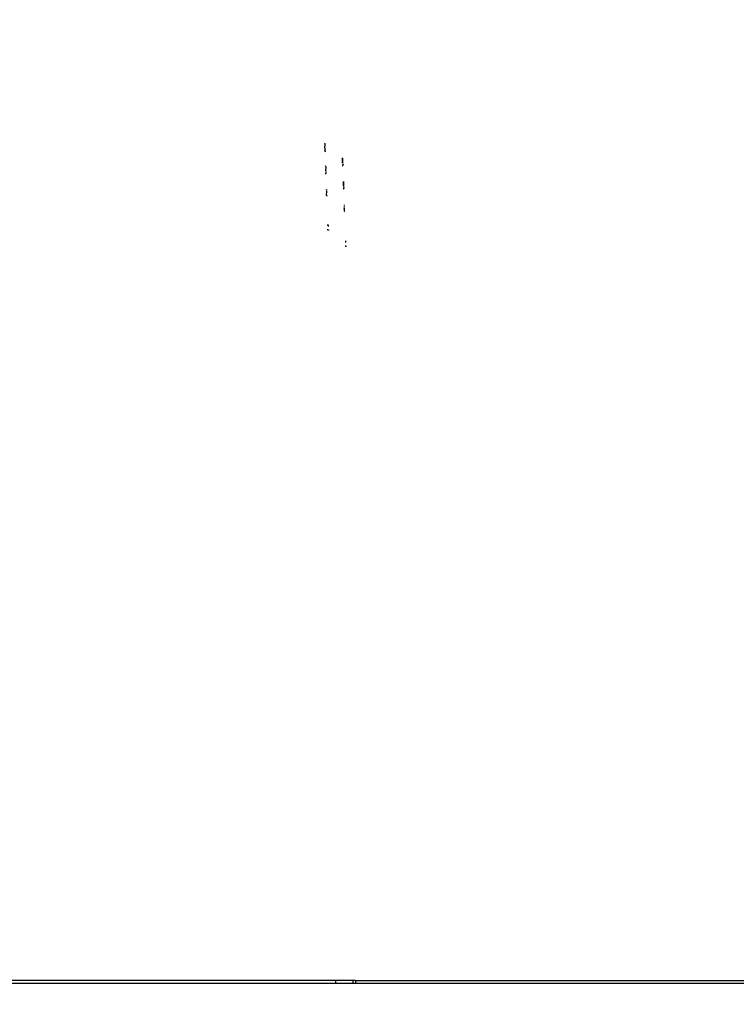
# Model space of a CAD drawing. Units: millimetres. Extents: x -67 to 2483, y -60 to 1568.
# Drawn here: x 816 to 821, y 651 to 658 of the extents above; entities that cross this region are included whole.
import ezdxf

# ---------------------------------------------------------------- set-up
doc = ezdxf.new("R2010")
doc.units = ezdxf.units.MM
doc.header["$LTSCALE"] = 45
doc.header["$PDSIZE"] = -1
doc.layers.add('VP-DIM', color=7, linetype='Continuous')
doc.layers.add('VP-EQ', color=7, linetype='Continuous', true_color=0x8a3492)
doc.dimstyles.get("Standard").update_dxf_attribs({"dimtxt": 14, "dimasz": 15, "dimexe": 20, "dimexo": 50, "dimgap": 20, "dimtad": 0, "dimdec": 0, "dimzin": 0, "dimdsep": 46, "dimtxsty": 'Standard', "dimcen": -0.001, "dimadec": 0, "dimazin": 0, "dimtfac": 1, "dimtdec": 4, "dimtofl": 0, "dimtmove": 0, "dimatfit": 3, "dimfxl": 70, "dimfxlon": 1, "dimtolj": 1, "dimtzin": 0, "dimarcsym": 0})

# ---------------------------------------------------------------- blocks, each defined once
blk = doc.blocks.new('*D1348')
at = {"layer": 'Defpoints', "color": 0}
for p in [(1996.0726, 1441.4316), (1996.0726, 1079.8738), (653.8022, 609.19)]:
    blk.add_point(p, dxfattribs=at)
at = {"layer": 'VP-DIM', "color": 0, "lineweight": -2}
for p, q in [((653.8022, 1371.4316), (653.8022, 1461.4316)), ((1996.0726, 1371.4316), (1996.0726, 1461.4316)), ((668.8022, 1441.4316), (1255.693, 1441.4316)), ((1981.0726, 1441.4316), (1342.3596, 1441.4316))]:
    blk.add_line(p, q, dxfattribs=at)
at = {"layer": 'VP-DIM', "color": 0}
for points in [[(668.8022, 1443.9316), (668.8022, 1438.9316), (653.8022, 1441.4316)], [(1981.0726, 1438.9316), (1981.0726, 1443.9316), (1996.0726, 1441.4316)]]:
    blk.add_solid(points, dxfattribs=at)
at = {"layer": 'VP-DIM', "color": 0, "insert": (1299.0263, 1441.4316), "char_height": 14, "attachment_point": 5}
blk.add_mtext('\\A1;1345', dxfattribs=at)
blk = doc.blocks.new('*D1351')
at = {"layer": 'Defpoints', "color": 0}
for p in [(2147.2002, 1548.2654), (2147.2002, 1080.4222), (452.1164, 651.3761)]:
    blk.add_point(p, dxfattribs=at)
at = {"layer": 'VP-DIM', "color": 0, "lineweight": -2}
for p, q in [((452.1164, 1478.2654), (452.1164, 1568.2654)), ((2147.2002, 1478.2654), (2147.2002, 1568.2654)), ((467.1164, 1548.2654), (1250.258, 1548.2654)), ((2132.2002, 1548.2654), (1336.9246, 1548.2654))]:
    blk.add_line(p, q, dxfattribs=at)
at = {"layer": 'VP-DIM', "color": 0}
for points in [[(467.1164, 1550.7654), (467.1164, 1545.7654), (452.1164, 1548.2654)], [(2132.2002, 1545.7654), (2132.2002, 1550.7654), (2147.2002, 1548.2654)]]:
    blk.add_solid(points, dxfattribs=at)
at = {"layer": 'VP-DIM', "color": 0, "insert": (1293.5913, 1548.2654), "char_height": 14, "attachment_point": 5}
blk.add_mtext('\\A1;1695', dxfattribs=at)
blk = doc.blocks.new('2901_')
at = {"color": 0}
for p, q in [((-526.8783, 291.6023), (-526.86, 291.6251)), ((-526.86, 291.6251), (-526.8606, 291.6316)), ((-526.8887, 291.5852), (-526.88, 291.5921)), ((-526.8887, 291.5852), (-526.8871, 291.5802)), ((-526.88, 291.5921), (-526.8815, 291.597)), ((-526.8783, 291.6023), (-526.8768, 291.5974)), ((-526.9571, 291.4717), (-526.9407, 291.4918)), ((-526.9407, 291.4918), (-526.9403, 291.4997)), ((-526.8157, 291.4834), (-526.8328, 291.455)), ((-526.8328, 291.455), (-526.8132, 291.4802)), ((-529.8996, 286.8641), (-536.8579, 291.432)), ((-529.8887, 286.8808), (-536.8464, 291.4483)), ((-526.9675, 291.4546), (-526.959, 291.4617)), ((-526.9675, 291.4546), (-526.9661, 291.4499)), ((-526.959, 291.4617), (-526.9603, 291.4664)), ((-526.9571, 291.4717), (-526.9557, 291.467)), ((-526.8346, 291.4449), (-526.8433, 291.4375)), ((-526.8419, 291.4328), (-526.8433, 291.4375)), ((-526.8361, 291.4496), (-526.8346, 291.4449)), ((-526.8313, 291.4503), (-526.8328, 291.455)), ((-527.0425, 291.3303), (-527.0256, 291.3517)), ((-527.0256, 291.3517), (-527.0268, 291.3562)), ((-527.0228, 291.3629), (-527.0215, 291.3651)), ((-527.0202, 291.3606), (-527.0216, 291.3584)), ((-526.898, 291.347), (-526.9133, 291.3216)), ((-526.9133, 291.3216), (-526.8947, 291.3456)), ((-527.0425, 291.3303), (-527.0413, 291.3258)), ((-526.9153, 291.3117), (-526.9238, 291.3041)), ((-526.9225, 291.2997), (-526.9238, 291.3041)), ((-526.9166, 291.3162), (-526.9153, 291.3117)), ((-526.912, 291.3172), (-526.9133, 291.3216)), ((-526.979, 291.2128), (-526.9803, 291.2105)), ((-527.1489, 291.154), (-527.1471, 291.1569)), ((-527.1461, 291.1528), (-527.1478, 291.1499)), ((-527.1453, 291.1599), (-527.1436, 291.1628)), ((-527.1425, 291.1587), (-527.1443, 291.1558)), ((-526.9935, 291.1886), (-527.0005, 291.1771)), ((-526.9993, 291.173), (-527.0005, 291.1771)), ((-526.9935, 291.1886), (-526.9873, 291.1928)), ((-526.9845, 291.2037), (-526.9871, 291.1992)), ((-526.986, 291.195), (-526.9833, 291.1995)), ((-526.9792, 291.2062), (-526.9778, 291.2085)), ((-527.1635, 291.1298), (-527.1605, 291.1348)), ((-527.1594, 291.1308), (-527.1625, 291.1258)), ((-527.1209, 290.9775), (-527.124, 290.9724)), ((-527.1231, 290.9687), (-527.12, 290.9738)), ((-527.1073, 291.0001), (-527.1091, 290.9972)), ((-527.1081, 290.9934), (-527.1063, 290.9964)), ((-527.1037, 291.0061), (-527.1055, 291.0031)), ((-527.1045, 290.9993), (-527.1027, 291.0023)), ((-529.8996, 286.8641), (-529.8945, 286.8726)), ((-529.8034, 286.8009), (-529.8996, 286.8641)), ((-529.8945, 286.8726), (-529.8887, 286.8808)), ((-529.7924, 286.8176), (-529.8887, 286.8808)), ((-529.7982, 286.8095), (-529.8034, 286.8009)), ((-529.789, 286.7915), (-529.8034, 286.8009)), ((-529.7924, 286.8176), (-529.7982, 286.8095)), ((-529.778, 286.8082), (-529.7924, 286.8176)), ((-529.7832, 286.7996), (-529.789, 286.7915)), ((-525.3791, 283.8965), (-529.789, 286.7915)), ((-529.778, 286.8082), (-529.7832, 286.7996)), ((-529.778, 286.8082), (-525.3681, 283.9132))]:
    blk.add_line(p, q, dxfattribs=at)
blk = doc.blocks.new('2901_2D')
at = {"layer": 'VP-EQ', "color": 0, "rotation": 33.28339757601021}
blk.add_blockref('2901_', (1418.2776, 702.3453), dxfattribs=at)

msp = doc.modelspace()

# ---------------------------------------------------------------- block references
at = {"layer": 'VP-EQ', "color": 0}
msp.add_blockref('2901_2D', (0, 0), dxfattribs=at)

# ---------------------------------------------------------------- dimensions: what is measured, and where the dimension line sits
at = {"layer": 'VP-DIM', "color": 0}
dim = msp.add_linear_dim(base=(2147.2002, 1548.2654), p1=(452.1164, 651.3761), p2=(2147.2002, 1080.4222), dimstyle='Standard', dxfattribs=at)
dim.commit()
dim.dimension.update_dxf_attribs({"geometry": '*D1351', "text_midpoint": (1293.5913, 1548.2654), "dimtype": 160})
dim = msp.add_linear_dim(base=(1996.0726, 1441.4316), p1=(653.8022, 609.19), p2=(1996.0726, 1079.8738), text='1345', dimstyle='Standard', dxfattribs=at)
dim.commit()
dim.dimension.update_dxf_attribs({"geometry": '*D1348', "text_midpoint": (1299.0263, 1441.4316), "dimtype": 160})

doc.saveas('drawing.dxf')
